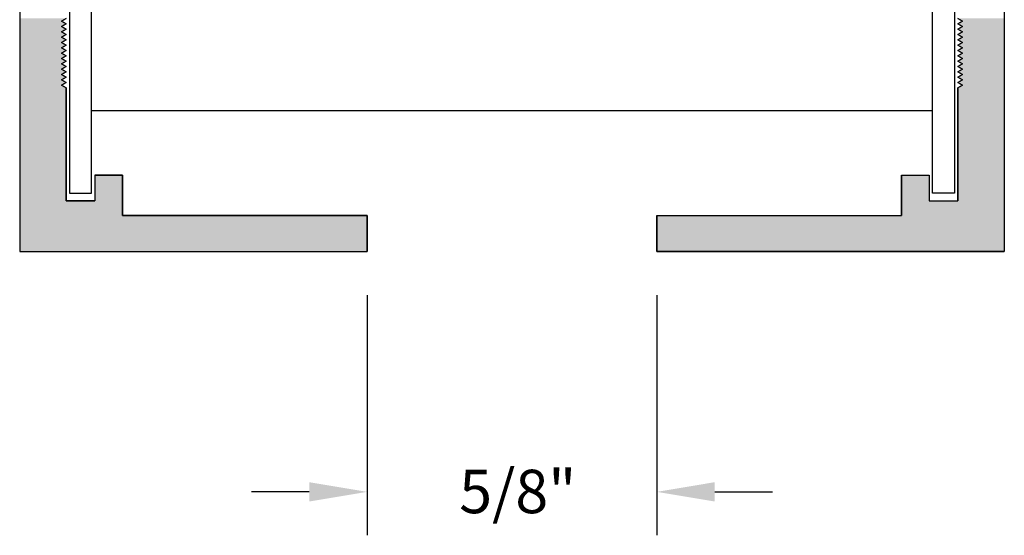
# Model space of a CAD drawing. Extents: x 20.35 to 26.79, y 64.21 to 68.63.
# Drawn here: x 20.35 to 22.48, y 64.21 to 65.32 of the extents above; entities that cross this region are included whole.
import ezdxf

# ---------------------------------------------------------------- set-up
doc = ezdxf.new("R2010")
doc.units = 0
doc.layers.get('0').update_dxf_attribs({"linetype": 'CONTINUOUS'})
for name, color, linetype in [('DETAIL', 1, 'CONTINUOUS'), ('DIM', 1, 'CONTINUOUS'), ('HATCH', 2, 'CONTINUOUS')]:
    doc.layers.add(name, color=color, linetype=linetype)
doc.styles.add('STD', font='txt')

# ---------------------------------------------------------------- blocks, each defined once
blk = doc.blocks.new('*U32')
at = {"layer": 'HATCH', "linetype": 'CONTINUOUS'}
for p, q in [((20.3518, 65.3228), (20.3518, 65.3171)), ((20.4518, 65.3228), (20.4418, 65.3171)), ((22.3768, 65.3228), (22.3868, 65.3171)), ((22.4768, 65.3228), (22.4768, 65.3171)), ((20.3518, 65.3171), (20.3518, 65.3113)), ((20.3518, 65.3113), (20.3518, 65.3055)), ((20.3518, 65.3055), (20.3518, 65.2998)), ((20.4418, 65.3171), (20.4518, 65.3113)), ((20.4518, 65.3113), (20.4418, 65.3055)), ((20.4418, 65.3055), (20.4518, 65.2998)), ((22.3868, 65.3171), (22.3768, 65.3113)), ((22.3768, 65.3113), (22.3868, 65.3055)), ((22.3868, 65.3055), (22.3768, 65.2998)), ((22.4768, 65.3171), (22.4768, 65.3113)), ((22.4768, 65.3113), (22.4768, 65.3055)), ((22.4768, 65.3055), (22.4768, 65.2998)), ((20.3518, 65.2998), (20.3518, 65.294)), ((20.3518, 65.294), (20.3518, 65.2882)), ((20.3518, 65.2882), (20.3518, 65.2824)), ((20.3518, 65.2824), (20.3518, 65.2767)), ((20.4518, 65.2998), (20.4418, 65.294)), ((20.4418, 65.294), (20.4518, 65.2882)), ((20.4518, 65.2882), (20.4418, 65.2824)), ((20.4418, 65.2824), (20.4518, 65.2767)), ((22.3768, 65.2998), (22.3868, 65.294)), ((22.3868, 65.294), (22.3768, 65.2882)), ((22.3768, 65.2882), (22.3868, 65.2824)), ((22.3868, 65.2824), (22.3768, 65.2767)), ((22.4768, 65.2998), (22.4768, 65.294)), ((22.4768, 65.294), (22.4768, 65.2882)), ((22.4768, 65.2882), (22.4768, 65.2824)), ((22.4768, 65.2824), (22.4768, 65.2767)), ((20.3518, 65.2767), (20.3518, 65.2709)), ((20.3518, 65.2709), (20.3518, 65.2651)), ((20.3518, 65.2651), (20.3518, 65.2593)), ((20.3518, 65.2593), (20.3518, 65.2536)), ((20.4518, 65.2767), (20.4418, 65.2709)), ((20.4418, 65.2709), (20.4518, 65.2651)), ((20.4518, 65.2651), (20.4418, 65.2593)), ((20.4418, 65.2593), (20.4518, 65.2536)), ((22.3768, 65.2767), (22.3868, 65.2709)), ((22.3868, 65.2709), (22.3768, 65.2651)), ((22.3768, 65.2651), (22.3868, 65.2593)), ((22.3868, 65.2593), (22.3768, 65.2536)), ((22.4768, 65.2767), (22.4768, 65.2709)), ((22.4768, 65.2709), (22.4768, 65.2651)), ((22.4768, 65.2651), (22.4768, 65.2593)), ((22.4768, 65.2593), (22.4768, 65.2536)), ((20.3518, 65.2536), (20.3518, 65.2478)), ((20.3518, 65.2478), (20.3518, 65.242)), ((20.3518, 65.242), (20.3518, 65.2362)), ((20.4518, 65.2536), (20.4418, 65.2478)), ((20.4418, 65.2478), (20.4518, 65.242)), ((20.4518, 65.242), (20.4418, 65.2362)), ((22.3768, 65.2536), (22.3868, 65.2478)), ((22.3868, 65.2478), (22.3768, 65.242)), ((22.3768, 65.242), (22.3868, 65.2362)), ((22.4768, 65.2536), (22.4768, 65.2478)), ((22.4768, 65.2478), (22.4768, 65.242)), ((22.4768, 65.242), (22.4768, 65.2362)), ((20.3518, 65.2362), (20.3518, 65.2305)), ((20.3518, 65.2305), (20.3518, 65.2247)), ((20.3518, 65.2247), (20.3518, 65.2189)), ((20.3518, 65.2189), (20.3518, 65.2132)), ((20.4418, 65.2362), (20.4518, 65.2305)), ((20.4518, 65.2305), (20.4418, 65.2247)), ((20.4418, 65.2247), (20.4518, 65.2189)), ((20.4518, 65.2189), (20.4418, 65.2132)), ((22.3868, 65.2362), (22.3768, 65.2305)), ((22.3768, 65.2305), (22.3868, 65.2247)), ((22.3868, 65.2247), (22.3768, 65.2189)), ((22.3768, 65.2189), (22.3868, 65.2132)), ((22.4768, 65.2362), (22.4768, 65.2305)), ((22.4768, 65.2305), (22.4768, 65.2247)), ((22.4768, 65.2247), (22.4768, 65.2189)), ((22.4768, 65.2189), (22.4768, 65.2132)), ((20.3518, 65.2132), (20.3518, 65.2074)), ((20.3518, 65.2074), (20.3518, 65.2016)), ((20.3518, 65.2016), (20.3518, 65.1958)), ((20.3518, 65.1958), (20.3518, 65.1901)), ((20.4418, 65.2132), (20.4518, 65.2074)), ((20.4518, 65.2074), (20.4418, 65.2016)), ((20.4418, 65.2016), (20.4518, 65.1958)), ((20.4518, 65.1958), (20.4418, 65.1901)), ((22.3868, 65.2132), (22.3768, 65.2074)), ((22.3768, 65.2074), (22.3868, 65.2016)), ((22.3868, 65.2016), (22.3768, 65.1958)), ((22.3768, 65.1958), (22.3868, 65.1901)), ((22.4768, 65.2132), (22.4768, 65.2074)), ((22.4768, 65.2074), (22.4768, 65.2016)), ((22.4768, 65.2016), (22.4768, 65.1958)), ((22.4768, 65.1958), (22.4768, 65.1901)), ((20.3518, 65.1901), (20.3518, 65.1843)), ((20.3518, 65.1843), (20.3518, 65.1785)), ((20.3518, 65.1785), (20.3518, 65.1727)), ((20.4418, 65.1901), (20.4518, 65.1843)), ((20.4518, 65.1843), (20.4418, 65.1785)), ((20.4418, 65.1785), (20.4518, 65.1727)), ((22.3868, 65.1901), (22.3768, 65.1843)), ((22.3768, 65.1843), (22.3868, 65.1785)), ((22.3868, 65.1785), (22.3768, 65.1727)), ((22.4768, 65.1901), (22.4768, 65.1843)), ((22.4768, 65.1843), (22.4768, 65.1785)), ((22.4768, 65.1785), (22.4768, 65.1727)), ((20.3518, 65.1727), (20.3518, 64.9845)), ((20.4518, 65.1727), (20.4518, 64.9845)), ((22.3768, 65.1727), (22.3768, 64.9845)), ((22.4768, 65.1727), (22.4768, 64.9845)), ((20.3518, 64.9845), (20.3518, 64.9295)), ((20.4518, 64.9845), (20.4518, 64.9295)), ((20.5138, 64.9845), (20.5738, 64.9845)), ((20.5138, 64.9845), (20.5138, 64.9295)), ((20.5738, 64.9845), (20.5738, 64.9295)), ((22.2548, 64.9845), (22.3148, 64.9845)), ((22.2548, 64.9845), (22.2548, 64.9295)), ((22.3148, 64.9845), (22.3148, 64.9295)), ((22.3768, 64.9845), (22.3768, 64.9295)), ((22.4768, 64.9845), (22.4768, 64.9295)), ((20.3518, 64.9295), (20.3518, 64.8975)), ((20.4518, 64.9295), (20.5138, 64.9295)), ((20.5738, 64.9295), (20.5738, 64.8975)), ((22.2548, 64.9295), (22.2548, 64.8975)), ((22.3148, 64.9295), (22.3768, 64.9295)), ((22.4768, 64.9295), (22.4768, 64.8975)), ((20.3518, 64.8975), (20.3518, 64.8195)), ((20.5738, 64.8975), (21.1018, 64.8975)), ((21.1018, 64.8975), (21.1018, 64.8195)), ((21.7268, 64.8975), (22.2548, 64.8975)), ((21.7268, 64.8975), (21.7268, 64.8195)), ((22.4768, 64.8975), (22.4768, 64.8195)), ((20.3518, 64.8195), (21.1018, 64.8195)), ((21.7268, 64.8195), (22.4768, 64.8195))]:
    blk.add_line(p, q, dxfattribs=at)
for points in [[(20.3518, 65.3228), (20.3518, 65.3171), (20.4418, 65.3171)], [(22.3768, 65.3228), (22.3868, 65.3171), (22.4768, 65.3171)], [(20.3518, 65.3171), (20.3518, 65.3113), (20.4518, 65.3113)], [(20.3518, 65.3113), (20.3518, 65.3055), (20.4418, 65.3055)], [(20.3518, 65.3055), (20.3518, 65.2998), (20.4518, 65.2998)], [(22.3868, 65.3171), (22.3768, 65.3113), (22.4768, 65.3113)], [(22.3768, 65.3113), (22.3868, 65.3055), (22.4768, 65.3055)], [(22.3868, 65.3055), (22.3768, 65.2998), (22.4768, 65.2998)], [(20.3518, 65.2998), (20.3518, 65.294), (20.4418, 65.294)], [(20.3518, 65.294), (20.3518, 65.2882), (20.4518, 65.2882)], [(20.3518, 65.2882), (20.3518, 65.2824), (20.4418, 65.2824)], [(20.3518, 65.2824), (20.3518, 65.2767), (20.4518, 65.2767)], [(22.3768, 65.2998), (22.3868, 65.294), (22.4768, 65.294)], [(22.3868, 65.294), (22.3768, 65.2882), (22.4768, 65.2882)], [(22.3768, 65.2882), (22.3868, 65.2824), (22.4768, 65.2824)], [(22.3868, 65.2824), (22.3768, 65.2767), (22.4768, 65.2767)], [(20.3518, 65.2767), (20.3518, 65.2709), (20.4418, 65.2709)], [(20.3518, 65.2709), (20.3518, 65.2651), (20.4518, 65.2651)], [(20.3518, 65.2651), (20.3518, 65.2593), (20.4418, 65.2593)], [(20.3518, 65.2593), (20.3518, 65.2536), (20.4518, 65.2536)], [(22.3768, 65.2767), (22.3868, 65.2709), (22.4768, 65.2709)], [(22.3868, 65.2709), (22.3768, 65.2651), (22.4768, 65.2651)], [(22.3768, 65.2651), (22.3868, 65.2593), (22.4768, 65.2593)], [(22.3868, 65.2593), (22.3768, 65.2536), (22.4768, 65.2536)], [(20.3518, 65.2536), (20.3518, 65.2478), (20.4418, 65.2478)], [(20.3518, 65.2478), (20.3518, 65.242), (20.4518, 65.242)], [(20.3518, 65.242), (20.3518, 65.2362), (20.4418, 65.2362)], [(22.3768, 65.2536), (22.3868, 65.2478), (22.4768, 65.2478)], [(22.3868, 65.2478), (22.3768, 65.242), (22.4768, 65.242)], [(22.3768, 65.242), (22.3868, 65.2362), (22.4768, 65.2362)], [(20.3518, 65.2362), (20.3518, 65.2305), (20.4518, 65.2305)], [(20.3518, 65.2305), (20.3518, 65.2247), (20.4418, 65.2247)], [(20.3518, 65.2247), (20.3518, 65.2189), (20.4518, 65.2189)], [(20.3518, 65.2189), (20.3518, 65.2132), (20.4418, 65.2132)], [(22.3868, 65.2362), (22.3768, 65.2305), (22.4768, 65.2305)], [(22.3768, 65.2305), (22.3868, 65.2247), (22.4768, 65.2247)], [(22.3868, 65.2247), (22.3768, 65.2189), (22.4768, 65.2189)], [(22.3768, 65.2189), (22.3868, 65.2132), (22.4768, 65.2132)], [(20.3518, 65.2132), (20.3518, 65.2074), (20.4518, 65.2074)], [(20.3518, 65.2074), (20.3518, 65.2016), (20.4418, 65.2016)], [(20.3518, 65.2016), (20.3518, 65.1958), (20.4518, 65.1958)], [(20.3518, 65.1958), (20.3518, 65.1901), (20.4418, 65.1901)], [(22.3868, 65.2132), (22.3768, 65.2074), (22.4768, 65.2074)], [(22.3768, 65.2074), (22.3868, 65.2016), (22.4768, 65.2016)], [(22.3868, 65.2016), (22.3768, 65.1958), (22.4768, 65.1958)], [(22.3768, 65.1958), (22.3868, 65.1901), (22.4768, 65.1901)], [(20.3518, 65.1901), (20.3518, 65.1843), (20.4518, 65.1843)], [(20.3518, 65.1843), (20.3518, 65.1785), (20.4418, 65.1785)], [(20.3518, 65.1785), (20.3518, 65.1727), (20.4518, 65.1727)], [(22.3868, 65.1901), (22.3768, 65.1843), (22.4768, 65.1843)], [(22.3768, 65.1843), (22.3868, 65.1785), (22.4768, 65.1785)], [(22.3868, 65.1785), (22.3768, 65.1727), (22.4768, 65.1727)], [(20.3518, 65.1727), (20.3518, 64.9845), (20.4518, 64.9845)], [(22.3768, 65.1727), (22.3768, 64.9845), (22.4768, 64.9845)], [(20.3518, 64.9845), (20.3518, 64.9295), (20.4518, 64.9295)], [(20.5138, 64.9845), (20.5138, 64.9845), (20.5738, 64.9845)], [(20.5138, 64.9845), (20.5138, 64.9295), (20.5738, 64.9295)], [(22.2548, 64.9845), (22.2548, 64.9845), (22.3148, 64.9845)], [(22.2548, 64.9845), (22.2548, 64.9295), (22.3148, 64.9295)], [(22.3768, 64.9845), (22.3768, 64.9295), (22.4768, 64.9295)], [(20.3518, 64.9295), (20.3518, 64.8975), (20.5738, 64.8975)], [(20.4518, 64.9295), (20.4518, 64.9295), (20.5138, 64.9295)], [(22.2548, 64.9295), (22.2548, 64.8975), (22.4768, 64.8975)], [(22.3148, 64.9295), (22.3148, 64.9295), (22.3768, 64.9295)], [(20.3518, 64.8975), (20.3518, 64.8195), (21.1018, 64.8195)], [(20.5738, 64.8975), (20.5738, 64.8975), (21.1018, 64.8975)], [(21.7268, 64.8975), (21.7268, 64.8975), (22.2548, 64.8975)], [(21.7268, 64.8975), (21.7268, 64.8195), (22.4768, 64.8195)], [(20.3518, 64.8195), (20.3518, 64.8195), (21.1018, 64.8195)], [(21.7268, 64.8195), (21.7268, 64.8195), (22.4768, 64.8195)]]:
    blk.add_solid(points, dxfattribs=at)
at = {"layer": 'HATCH', "linetype": 'CONTINUOUS', "extrusion": (0, 0, -1)}
for points in [[(-20.3518, 65.3228), (-20.4518, 65.3228), (-20.4418, 65.3171)], [(-22.3768, 65.3228), (-22.4768, 65.3228), (-22.4768, 65.3171)], [(-20.3518, 65.3171), (-20.4418, 65.3171), (-20.4518, 65.3113)], [(-20.3518, 65.3113), (-20.4518, 65.3113), (-20.4418, 65.3055)], [(-20.3518, 65.3055), (-20.4418, 65.3055), (-20.4518, 65.2998)], [(-22.3768, 65.3113), (-22.4768, 65.3113), (-22.4768, 65.3055)], [(-22.3868, 65.3171), (-22.4768, 65.3171), (-22.4768, 65.3113)], [(-22.3868, 65.3055), (-22.4768, 65.3055), (-22.4768, 65.2998)], [(-20.3518, 65.2998), (-20.4518, 65.2998), (-20.4418, 65.294)], [(-20.3518, 65.294), (-20.4418, 65.294), (-20.4518, 65.2882)], [(-20.3518, 65.2882), (-20.4518, 65.2882), (-20.4418, 65.2824)], [(-20.3518, 65.2824), (-20.4418, 65.2824), (-20.4518, 65.2767)], [(-22.3768, 65.2998), (-22.4768, 65.2998), (-22.4768, 65.294)], [(-22.3768, 65.2882), (-22.4768, 65.2882), (-22.4768, 65.2824)], [(-22.3868, 65.294), (-22.4768, 65.294), (-22.4768, 65.2882)], [(-22.3868, 65.2824), (-22.4768, 65.2824), (-22.4768, 65.2767)], [(-20.3518, 65.2767), (-20.4518, 65.2767), (-20.4418, 65.2709)], [(-20.3518, 65.2709), (-20.4418, 65.2709), (-20.4518, 65.2651)], [(-20.3518, 65.2651), (-20.4518, 65.2651), (-20.4418, 65.2593)], [(-20.3518, 65.2593), (-20.4418, 65.2593), (-20.4518, 65.2536)], [(-22.3768, 65.2767), (-22.4768, 65.2767), (-22.4768, 65.2709)], [(-22.3768, 65.2651), (-22.4768, 65.2651), (-22.4768, 65.2593)], [(-22.3868, 65.2709), (-22.4768, 65.2709), (-22.4768, 65.2651)], [(-22.3868, 65.2593), (-22.4768, 65.2593), (-22.4768, 65.2536)], [(-20.3518, 65.2536), (-20.4518, 65.2536), (-20.4418, 65.2478)], [(-20.3518, 65.2478), (-20.4418, 65.2478), (-20.4518, 65.242)], [(-20.3518, 65.242), (-20.4518, 65.242), (-20.4418, 65.2362)], [(-22.3768, 65.2536), (-22.4768, 65.2536), (-22.4768, 65.2478)], [(-22.3768, 65.242), (-22.4768, 65.242), (-22.4768, 65.2362)], [(-22.3868, 65.2478), (-22.4768, 65.2478), (-22.4768, 65.242)], [(-20.3518, 65.2362), (-20.4418, 65.2362), (-20.4518, 65.2305)], [(-20.3518, 65.2305), (-20.4518, 65.2305), (-20.4418, 65.2247)], [(-20.3518, 65.2247), (-20.4418, 65.2247), (-20.4518, 65.2189)], [(-20.3518, 65.2189), (-20.4518, 65.2189), (-20.4418, 65.2132)], [(-22.3768, 65.2305), (-22.4768, 65.2305), (-22.4768, 65.2247)], [(-22.3768, 65.2189), (-22.4768, 65.2189), (-22.4768, 65.2132)], [(-22.3868, 65.2362), (-22.4768, 65.2362), (-22.4768, 65.2305)], [(-22.3868, 65.2247), (-22.4768, 65.2247), (-22.4768, 65.2189)], [(-20.3518, 65.2132), (-20.4418, 65.2132), (-20.4518, 65.2074)], [(-20.3518, 65.2074), (-20.4518, 65.2074), (-20.4418, 65.2016)], [(-20.3518, 65.2016), (-20.4418, 65.2016), (-20.4518, 65.1958)], [(-20.3518, 65.1958), (-20.4518, 65.1958), (-20.4418, 65.1901)], [(-22.3768, 65.2074), (-22.4768, 65.2074), (-22.4768, 65.2016)], [(-22.3768, 65.1958), (-22.4768, 65.1958), (-22.4768, 65.1901)], [(-22.3868, 65.2132), (-22.4768, 65.2132), (-22.4768, 65.2074)], [(-22.3868, 65.2016), (-22.4768, 65.2016), (-22.4768, 65.1958)], [(-20.3518, 65.1901), (-20.4418, 65.1901), (-20.4518, 65.1843)], [(-20.3518, 65.1843), (-20.4518, 65.1843), (-20.4418, 65.1785)], [(-20.3518, 65.1785), (-20.4418, 65.1785), (-20.4518, 65.1727)], [(-22.3768, 65.1843), (-22.4768, 65.1843), (-22.4768, 65.1785)], [(-22.3868, 65.1901), (-22.4768, 65.1901), (-22.4768, 65.1843)], [(-22.3868, 65.1785), (-22.4768, 65.1785), (-22.4768, 65.1727)], [(-20.3518, 65.1727), (-20.4518, 65.1727), (-20.4518, 64.9845)], [(-22.3768, 65.1727), (-22.4768, 65.1727), (-22.4768, 64.9845)], [(-20.3518, 64.9845), (-20.4518, 64.9845), (-20.4518, 64.9295)], [(-20.5138, 64.9845), (-20.5738, 64.9845), (-20.5738, 64.9295)], [(-22.2548, 64.9845), (-22.3148, 64.9845), (-22.3148, 64.9295)], [(-22.3768, 64.9845), (-22.4768, 64.9845), (-22.4768, 64.9295)], [(-20.3518, 64.9295), (-20.5738, 64.9295), (-20.5738, 64.8975)], [(-22.2548, 64.9295), (-22.4768, 64.9295), (-22.4768, 64.8975)], [(-20.3518, 64.8975), (-21.1018, 64.8975), (-21.1018, 64.8195)], [(-21.7268, 64.8975), (-22.4768, 64.8975), (-22.4768, 64.8195)]]:
    blk.add_solid(points, dxfattribs=at)
blk = doc.blocks.new('*U34')
at = {"layer": 'DIM', "style": 'STD'}
blk.add_text('5/8"', height=0.09375, dxfattribs=at).set_placement((21.3004, 64.2552))

msp = doc.modelspace()

# ---------------------------------------------------------------- linework, layer by layer
at = {"layer": 'DETAIL'}
for p, q in [((20.4596, 66.3823), (20.4596, 64.9455)), ((20.507, 64.9455), (20.507, 66.3823)), ((22.3217, 64.9455), (22.3217, 66.3823)), ((22.3691, 66.3823), (22.3691, 64.9455)), ((20.507, 65.1242), (22.3217, 65.1242)), ((20.4596, 64.9455), (20.507, 64.9455)), ((22.3691, 64.9455), (22.3217, 64.9455))]:
    msp.add_line(p, q, dxfattribs=at)
at = {"layer": 'DIM', "color": 3}
for p, q in [((21.1018, 64.7257), (21.1018, 64.2075)), ((21.7268, 64.7257), (21.7268, 64.2075))]:
    msp.add_line(p, q, dxfattribs=at)
at = {"layer": 'DIM', "color": 2}
for p, q in [((20.9768, 64.3012), (20.8518, 64.3012)), ((21.8518, 64.3012), (21.9768, 64.3012))]:
    msp.add_line(p, q, dxfattribs=at)
for points in [[(20.9768, 64.3221), (20.9768, 64.2804), (21.1018, 64.3012)], [(21.8518, 64.3221), (21.8518, 64.2804), (21.7268, 64.3012)]]:
    msp.add_solid(points, dxfattribs=at)
at = {"layer": 'HATCH'}
for p, q in [((20.3518, 68.6315), (20.3518, 64.8195)), ((22.4768, 68.6315), (22.4768, 64.8195)), ((20.4418, 65.3171), (20.4518, 65.3228)), ((22.3868, 65.3171), (22.3768, 65.3228)), ((20.4518, 65.3113), (20.4418, 65.3171)), ((20.4418, 65.3055), (20.4518, 65.3113)), ((20.4518, 65.2998), (20.4418, 65.3055)), ((22.3768, 65.3113), (22.3868, 65.3171)), ((22.3868, 65.3055), (22.3768, 65.3113)), ((22.3768, 65.2998), (22.3868, 65.3055)), ((20.4418, 65.294), (20.4518, 65.2998)), ((20.4518, 65.2882), (20.4418, 65.294)), ((20.4418, 65.2824), (20.4518, 65.2882)), ((20.4518, 65.2767), (20.4418, 65.2824)), ((22.3868, 65.294), (22.3768, 65.2998)), ((22.3768, 65.2882), (22.3868, 65.294)), ((22.3868, 65.2824), (22.3768, 65.2882)), ((22.3768, 65.2767), (22.3868, 65.2824)), ((20.4418, 65.2709), (20.4518, 65.2767)), ((20.4518, 65.2651), (20.4418, 65.2709)), ((20.4418, 65.2593), (20.4518, 65.2651)), ((20.4518, 65.2536), (20.4418, 65.2593)), ((22.3868, 65.2709), (22.3768, 65.2767)), ((22.3768, 65.2651), (22.3868, 65.2709)), ((22.3868, 65.2593), (22.3768, 65.2651)), ((22.3768, 65.2536), (22.3868, 65.2593)), ((20.4418, 65.2478), (20.4518, 65.2536)), ((20.4518, 65.242), (20.4418, 65.2478)), ((20.4418, 65.2362), (20.4518, 65.242)), ((22.3868, 65.2478), (22.3768, 65.2536)), ((22.3768, 65.242), (22.3868, 65.2478)), ((22.3868, 65.2362), (22.3768, 65.242)), ((20.4518, 65.2305), (20.4418, 65.2362)), ((20.4418, 65.2247), (20.4518, 65.2305)), ((20.4518, 65.2189), (20.4418, 65.2247)), ((20.4418, 65.2132), (20.4518, 65.2189)), ((22.3768, 65.2305), (22.3868, 65.2362)), ((22.3868, 65.2247), (22.3768, 65.2305)), ((22.3768, 65.2189), (22.3868, 65.2247)), ((22.3868, 65.2132), (22.3768, 65.2189)), ((20.4518, 65.2074), (20.4418, 65.2132)), ((20.4418, 65.2016), (20.4518, 65.2074)), ((20.4518, 65.1958), (20.4418, 65.2016)), ((20.4418, 65.1901), (20.4518, 65.1958)), ((22.3768, 65.2074), (22.3868, 65.2132)), ((22.3868, 65.2016), (22.3768, 65.2074)), ((22.3768, 65.1958), (22.3868, 65.2016)), ((22.3868, 65.1901), (22.3768, 65.1958)), ((20.4518, 65.1843), (20.4418, 65.1901)), ((20.4418, 65.1785), (20.4518, 65.1843)), ((20.4518, 65.1727), (20.4418, 65.1785)), ((22.3768, 65.1843), (22.3868, 65.1901)), ((22.3868, 65.1785), (22.3768, 65.1843)), ((22.3768, 65.1727), (22.3868, 65.1785)), ((20.4518, 64.9295), (20.4518, 65.1727)), ((22.3768, 64.9295), (22.3768, 65.1727)), ((20.5738, 64.9845), (20.5138, 64.9845)), ((20.5138, 64.9845), (20.5138, 64.9295)), ((20.5738, 64.8975), (20.5738, 64.9845)), ((22.2548, 64.8975), (22.2548, 64.9845)), ((22.2548, 64.9845), (22.3148, 64.9845)), ((22.3148, 64.9845), (22.3148, 64.9295)), ((20.5138, 64.9295), (20.4518, 64.9295)), ((22.3148, 64.9295), (22.3768, 64.9295)), ((21.1018, 64.8975), (20.5738, 64.8975)), ((21.1018, 64.8195), (21.1018, 64.8975)), ((21.7268, 64.8195), (21.7268, 64.8975)), ((21.7268, 64.8975), (22.2548, 64.8975)), ((20.3518, 64.8195), (21.1018, 64.8195)), ((22.4768, 64.8195), (21.7268, 64.8195))]:
    msp.add_line(p, q, dxfattribs=at)

# ---------------------------------------------------------------- block references
msp.add_blockref('*U34', (0, 0))
at = {"layer": 'HATCH', "linetype": 'CONTINUOUS'}
msp.add_blockref('*U32', (0, 0), dxfattribs=at)

doc.saveas('drawing.dxf')
